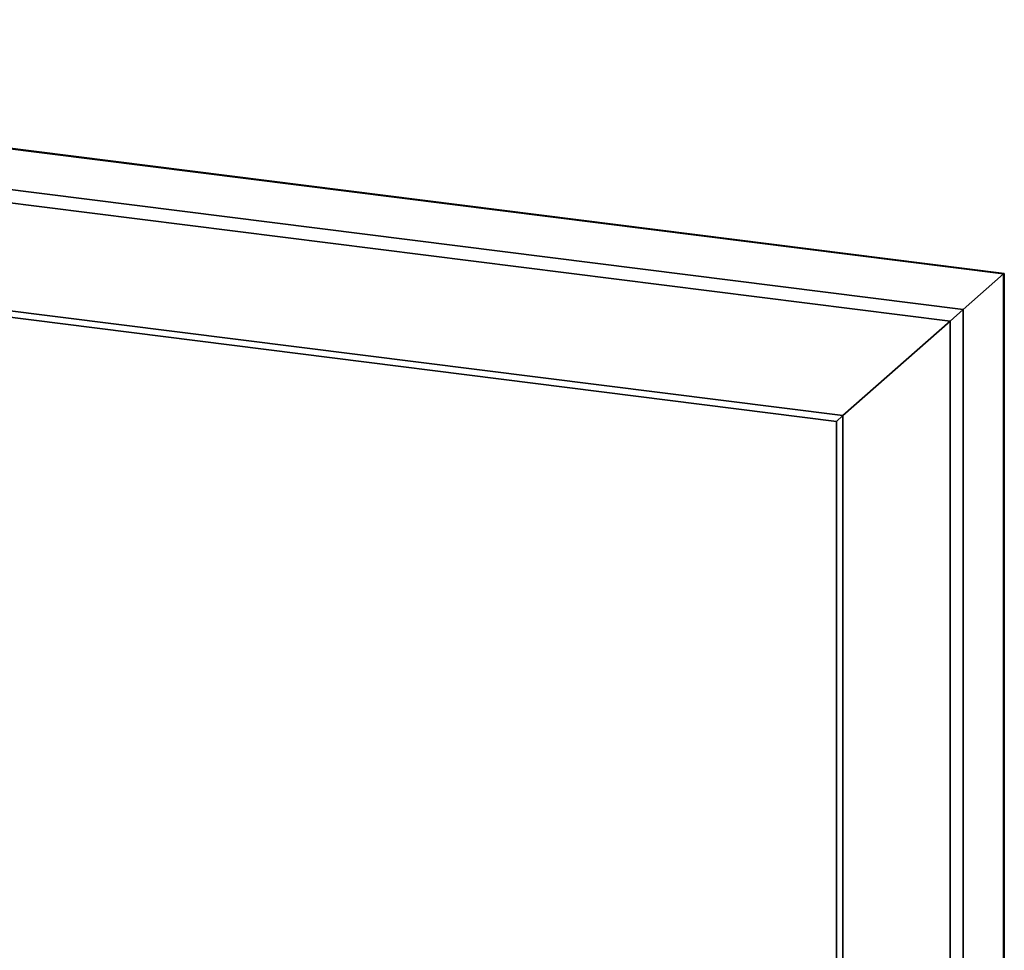
# Paper-space layout 'Blatt1' of a CAD drawing. Units: millimetres. Extents: x 0 to 5940, y 0 to 4200.
# Drawn here: x 5144 to 5388, y 1891 to 2121 of the extents above; entities that cross this region are included whole.
import ezdxf

# ---------------------------------------------------------------- set-up
doc = ezdxf.new("R2010")
doc.units = ezdxf.units.MM
doc.header["$LTSCALE"] = 10

psp = doc.layouts.new('Blatt1')

# ---------------------------------------------------------------- linework, layer by layer
at = {"color": 7, "linetype": 'Continuous', "lineweight": 35}
for p, q in [((5387.68, 2058.45), (4889.52, 2121.22)), ((4889.52, 2121.05), (5387.51, 2058.31)), ((4956.44, 2102.53), (5377.5, 2049.48)), ((4992.48, 2094.74), (5374.28, 2046.64)), ((4994.28, 2067.8), (5347.77, 2023.26)), ((4992.92, 2066.34), (5346.16, 2021.84)), ((5377.5, 2049.48), (5387.51, 2058.31)), ((5387.51, 2058.31), (5387.68, 2058.45)), ((5387.51, 2058.31), (5387.68, 2058.45)), ((5387.51, 2058.31), (5387.51, 1831.02)), ((5387.68, 1831), (5387.68, 2058.45)), ((5374.28, 2046.64), (5377.5, 2049.48)), ((5374.28, 2046.64), (5377.5, 2049.48)), ((5377.5, 2049.48), (5377.5, 1854.75)), ((5347.77, 2023.26), (5374.28, 2046.64)), ((5374.28, 2046.64), (5374.28, 1855.76)), ((5346.16, 2021.84), (5347.77, 2023.26)), ((5346.16, 2021.84), (5347.77, 2023.26)), ((5347.77, 2023.26), (5347.77, 1855.78)), ((5346.16, 2021.84), (5346.16, 1855.21))]:
    psp.add_line(p, q, dxfattribs=at)

doc.saveas('drawing.dxf')
